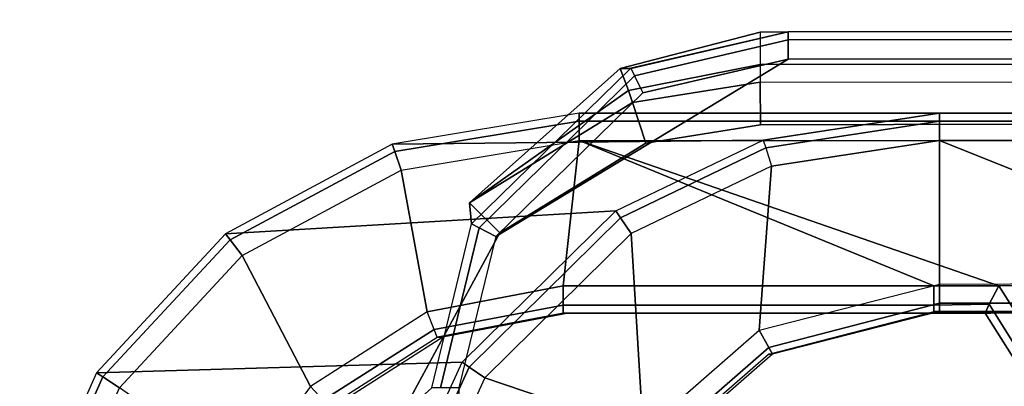
# Model space of a CAD drawing. Units: inches. Extents: x -15.3 to 14.7, y -35.6 to 35.6.
# Drawn here: x -15.3 to -13.1, y 34.8 to 35.6 of the extents above; entities that cross this region are included whole.
import ezdxf

# ---------------------------------------------------------------- set-up
doc = ezdxf.new("R2010")
doc.units = ezdxf.units.IN
doc.header["$MEASUREMENT"] = 0
doc.layers.add('SEAT-ARM', color=5, linetype='Continuous')
doc.layers.add('SEAT-ARMCAP', color=5, linetype='Continuous')

msp = doc.modelspace()

# ---------------------------------------------------------------- linework, layer by layer
at = {"layer": 'SEAT-ARM'}
for points in [[(-13.1985, 35.376, 24.8177), (-14.0232, 35.376, 13.0868), (-14.4509, 35.305, 13.0882), (-13.602, 35.3144, 24.819)], [(-14.0232, 35.376, 13.0868), (-14.4509, 35.305, 13.0882), (-14.4451, 35.2881, 13.0431), (-14.0232, 35.3577, 13.0426)], [(8.7366, 35.376, 13.0868), (-14.0232, 35.376, 13.0868), (-13.1985, 35.376, 24.8177), (7.9163, 35.376, 24.8177)], [(8.7366, 35.376, 13.0868), (-14.0232, 35.376, 13.0868), (-14.0232, 35.3577, 13.0426), (8.7385, 35.3578, 13.0426)], [(-13.1985, 35.376, 24.8177), (-13.602, 35.3144, 24.819), (-13.5963, 35.2965, 24.8623), (-13.1985, 35.3577, 24.8619)], [(-13.1985, 35.3577, 24.8619), (7.918, 35.3578, 24.8619), (7.9163, 35.376, 24.8177), (-13.1985, 35.376, 24.8177)], [(-14.0232, 35.3577, 13.0426), (-14.4451, 35.2881, 13.0431), (-14.4307, 35.2458, 13.0243), (-14.0232, 35.3135, 13.0243)], [(8.7385, 35.3578, 13.0426), (-14.0232, 35.3577, 13.0426), (-14.0232, 35.3135, 13.0243), (8.7393, 35.3135, 13.0243)], [(-13.1985, 35.3577, 24.8619), (-13.5963, 35.2965, 24.8623), (-13.5831, 35.2548, 24.8802), (-13.1985, 35.3135, 24.8802)], [(-13.1985, 35.3135, 24.8802), (7.9186, 35.3135, 24.8802), (7.918, 35.3578, 24.8619), (-13.1985, 35.3577, 24.8619)], [(-13.602, 35.3144, 24.819), (-14.4509, 35.305, 13.0882), (-14.8325, 35.0994, 13.0895), (-13.9391, 35.1521, 24.8201)], [(-14.4509, 35.305, 13.0882), (-14.8325, 35.0994, 13.0895), (-14.8219, 35.0857, 13.0435), (-14.4451, 35.2881, 13.0431)], [(-14.0232, 35.3135, 13.0243), (-14.0601, 34.9805, 13.0243), (-14.3712, 34.9209, 13.0243), (-14.4307, 35.2458, 13.0243)], [(-14.0232, 35.3135, 13.0868), (-13.212, 34.9805, 13.0243), (-14.0601, 34.9805, 13.0243), (-14.0232, 35.3135, 13.0243)], [(-13.0633, 34.9805, 13.0243), (-13.0633, 34.9805, 13.0243), (-13.212, 34.9805, 13.0243), (-14.0232, 35.3135, 13.0243)], [(-13.0633, 34.9805, 13.0243), (-14.0232, 35.3135, 13.0243), (8.7393, 35.3135, 13.0243), (8.7393, 35.12, 13.0243)], [(-13.9391, 35.1521, 24.8201), (-13.602, 35.3144, 24.819), (-13.5963, 35.2965, 24.8623), (-13.9284, 35.1362, 24.8627)], [(-13.5831, 35.2548, 24.8802), (-13.6114, 34.8789, 24.8802), (-13.1985, 34.9847, 24.8802), (-13.1985, 35.3135, 24.8802)], [(7.9186, 35.1026, 24.8802), (7.9186, 35.3135, 24.8802), (-13.1985, 35.3135, 24.8802), (-12.3873, 34.9886, 24.8802)], [(-12.3873, 34.9886, 24.8802), (-13.1985, 35.3135, 24.8802), (-13.1985, 34.9847, 24.8802), (-12.3873, 34.9886, 24.8802)], [(-14.4451, 35.2881, 13.0431), (-14.8219, 35.0857, 13.0435), (-14.7943, 35.05, 13.0243), (-14.4307, 35.2458, 13.0243)], [(-13.9284, 35.1362, 24.8627), (-13.5963, 35.2965, 24.8623), (-13.5831, 35.2548, 24.8802), (-13.9043, 35.1002, 24.8802)], [(-13.5831, 35.2548, 24.8802), (-13.9043, 35.1002, 24.8802), (-13.8767, 34.6473, 24.8802), (-13.6114, 34.8789, 24.8802)], [(-14.4307, 35.2458, 13.0243), (-14.3712, 34.9209, 13.0243), (-14.6382, 34.7505, 13.0243), (-14.7943, 35.05, 13.0243)], [(-13.9391, 35.1521, 24.8201), (-14.8325, 35.0994, 13.0895), (-15.1272, 34.7814, 13.0904), (-14.2906, 34.8055, 24.8213)], [(-14.2906, 34.8055, 24.8213), (-13.9391, 35.1521, 24.8201), (-13.9284, 35.1362, 24.8627), (-14.2745, 34.7945, 24.8631)], [(-14.2745, 34.7945, 24.8631), (-13.9284, 35.1362, 24.8627), (-13.9043, 35.1002, 24.8802), (-14.2392, 34.7701, 24.8802)], [(8.7393, 35.12, 13.0243), (8.5429, 34.8111, 13.0243), (-12.9556, 34.8111, 13.0243), (-13.0633, 34.9805, 13.0243)], [(-14.8325, 35.0994, 13.0895), (-15.1272, 34.7814, 13.0904), (-15.113, 34.772, 13.0439), (-14.8219, 35.0857, 13.0435)], [(-13.8767, 34.6473, 24.8802), (-13.9043, 35.1002, 24.8802), (-14.2392, 34.7701, 24.8802), (-13.8767, 34.6473, 24.8802)], [(-14.8219, 35.0857, 13.0435), (-15.113, 34.772, 13.0439), (-15.0751, 34.747, 13.0243), (-14.7943, 35.05, 13.0243)], [(-14.7943, 35.05, 13.0243), (-14.6382, 34.7505, 13.0868), (-14.7877, 34.548, 13.0243), (-15.0751, 34.747, 13.0243)], [(-13.1985, 34.9406, 24.8619), (-13.5896, 34.8397, 24.8611), (-13.6114, 34.8789, 24.8802), (-13.1985, 34.9847, 24.8802)], [(-12.3873, 34.9406, 24.8619), (-13.1985, 34.9406, 24.8619), (-13.1985, 34.9847, 24.8802), (-12.3873, 34.9886, 24.8802)], [(-14.3712, 34.9209, 13.0243), (-14.0601, 34.9805, 13.0243), (-14.0601, 34.9363, 13.0426), (-14.355, 34.8804, 13.042)], [(-14.0601, 34.9805, 13.0243), (-13.212, 34.9805, 13.0243), (-13.212, 34.9363, 13.0426), (-14.0601, 34.9363, 13.0426)], [(-13.0852, 34.9386, 13.0404), (-13.212, 34.9363, 13.0426), (-13.212, 34.9805, 13.0243), (-13.0633, 34.9805, 13.0243)], [(-12.9914, 34.7884, 13.0419), (-13.0852, 34.9386, 13.0404), (-13.0633, 34.9805, 13.0243), (-12.9556, 34.8111, 13.0243)], [(-13.1985, 34.9222, 24.8177), (-13.5811, 34.8243, 24.8156), (-13.5896, 34.8397, 24.8611), (-13.1985, 34.9406, 24.8619)], [(-13.0947, 34.918, 13.0843), (-13.212, 34.918, 13.0868), (-13.212, 34.9363, 13.0426), (-13.0852, 34.9386, 13.0404)], [(-12.3873, 34.9222, 24.8177), (-13.1985, 34.9222, 24.8177), (-13.1985, 34.9406, 24.8619), (-12.3873, 34.9406, 24.8619)], [(-13.0063, 34.779, 13.0843), (-13.0947, 34.918, 13.0843), (-13.0852, 34.9386, 13.0404), (-12.9914, 34.7884, 13.0419)], [(-14.3712, 34.9209, 13.0243), (-14.6382, 34.7505, 13.0243), (-14.6085, 34.7192, 13.0415), (-14.355, 34.8804, 13.042)], [(-14.355, 34.8804, 13.042), (-14.0601, 34.9363, 13.0426), (-14.0601, 34.918, 13.0868), (-14.3481, 34.8628, 13.0852)], [(-14.3481, 34.8628, 13.0852), (-14.0601, 34.918, 13.0868), (-14.047, 34.918, 13.2737), (-14.3349, 34.8628, 13.2737)], [(-14.0601, 34.9363, 13.0426), (-13.212, 34.9363, 13.0426), (-13.212, 34.918, 13.0868), (-14.0601, 34.918, 13.0868)], [(-14.047, 34.918, 13.2737), (-14.0601, 34.918, 13.0868), (-13.212, 34.918, 13.0868), (-13.1989, 34.918, 13.2737)], [(-13.2116, 34.9222, 24.6931), (-13.1985, 34.9222, 24.8177), (-13.5811, 34.8243, 24.8156), (-13.5897, 34.8243, 24.6931)], [(-13.212, 34.918, 13.0868), (-13.0947, 34.918, 13.0843), (-13.0816, 34.918, 13.2737), (-13.1989, 34.918, 13.2737)], [(-13.1985, 34.9222, 24.8177), (-13.2116, 34.9222, 24.6931), (-12.3873, 34.9222, 24.6931), (-12.3873, 34.9222, 24.8177)], [(-13.0947, 34.918, 13.0843), (-13.0063, 34.779, 13.0843), (-12.1795, 34.7484, 24.6308), (-12.2782, 34.918, 24.7628)], [(-14.355, 34.8804, 13.042), (-14.6085, 34.7192, 13.0415), (-14.5953, 34.7052, 13.0838), (-14.3481, 34.8628, 13.0852)], [(-13.5896, 34.8397, 24.8611), (-13.8403, 34.6201, 24.8606), (-13.8767, 34.6473, 24.8802), (-13.6114, 34.8789, 24.8802)], [(-14.582, 34.7052, 13.2737), (-14.5953, 34.7052, 13.0838), (-14.3481, 34.8628, 13.0852), (-14.3349, 34.8628, 13.2737)], [(-13.5811, 34.8243, 24.8156), (-13.8267, 34.6099, 24.8142), (-13.8403, 34.6201, 24.8606), (-13.5896, 34.8397, 24.8611)], [(-14.2906, 34.8055, 24.8213), (-15.1272, 34.7814, 13.0904), (-15.3032, 34.3852, 13.091), (-14.4829, 34.3852, 24.8219)], [(-14.4829, 34.3852, 24.8219), (-14.2906, 34.8055, 24.8213), (-14.2745, 34.7945, 24.8631), (-14.4638, 34.3802, 24.8633)], [(-13.8267, 34.6099, 24.8142), (-13.8352, 34.6099, 24.6931), (-13.5897, 34.8243, 24.6931), (-13.5811, 34.8243, 24.8156)], [(-15.1272, 34.7814, 13.0904), (-15.3032, 34.3852, 13.091), (-15.287, 34.381, 13.0441), (-15.113, 34.772, 13.0439)], [(-14.4638, 34.3802, 24.8633), (-14.2745, 34.7945, 24.8631), (-14.2392, 34.7701, 24.8802), (-14.4225, 34.3695, 24.8802)], [(-15.113, 34.772, 13.0439), (-15.287, 34.381, 13.0441), (-15.2428, 34.3695, 13.0243), (-15.0751, 34.747, 13.0243)], [(-14.2392, 34.7701, 24.8802), (-14.4225, 34.3695, 24.8802), (-14.0259, 34.3182, 24.8802), (-13.8767, 34.6473, 24.8802)]]:
    msp.add_3dface(points, dxfattribs=at)
at = {"layer": 'SEAT-ARMCAP'}
for points, invisible_edges in [([(8.6418, 35.59, 25.8675), (7.3099, 35.5884, 25.5637), (-13.609, 35.5613, 25.5637), (-13.5454, 35.5623, 25.8675)], 1), ([(8.6419, 35.5275, 25.93), (-13.5454, 35.4998, 25.93), (-14.2973, 33.9589, 25.93), (8.6438, 33.9875, 25.93)], 10), ([(-13.5454, 35.4998, 25.93), (-14.2139, 35.0938, 25.93), (-14.2982, 34.7474, 25.93), (-14.2973, 33.9589, 25.93)], 8), ([(7.3101, 35.4733, 25.4717), (7.3102, 35.3787, 24.985), (-13.6087, 35.3496, 24.97), (-13.6088, 35.4471, 25.4717)], 1), ([(7.3102, 35.3787, 24.985), (7.3102, 34.1394, 24.97), (-11.2557, 34.1128, 24.97), (-13.6087, 35.3496, 24.97)], 5), ([(-13.8707, 35.3075, 24.97), (-13.6087, 35.3496, 24.97), (-14.3678, 33.8963, 24.97), (-14.4306, 33.9587, 24.97)], 10), ([(-13.6087, 35.3496, 24.97), (-11.6645, 33.8997, 24.97), (-14.3678, 33.8963, 24.97), (-13.6087, 35.3496, 24.97)], 5), ([(-13.6087, 35.3496, 24.97), (-11.2557, 34.1128, 24.97), (-11.6645, 33.8997, 24.97), (-13.6087, 35.3496, 24.97)], 5), ([(-14.4315, 34.6834, 24.97), (-14.2046, 35.1016, 24.97), (-13.8707, 35.3075, 24.97), (-14.4306, 33.9587, 24.97)], 4), ([(-14.4315, 34.6834, 24.97), (-14.3606, 34.7473, 25.8724), (-14.2692, 35.1225, 25.8718), (-14.2737, 35.1705, 25.4717)], 8), ([(-14.2737, 35.1705, 25.4717), (-14.2046, 35.1016, 24.97), (-14.4315, 34.6834, 24.97), (-14.2737, 35.1705, 25.4717)], 4)]:
    msp.add_3dface(points, dxfattribs=dict(at, invisible_edges=invisible_edges))
for points in [[(-13.6089, 35.4874, 25.5386), (7.31, 35.5139, 25.5389), (7.3099, 35.5884, 25.5637), (-13.609, 35.5613, 25.5637)], [(8.6418, 35.59, 25.8675), (-13.5454, 35.5623, 25.8675), (-13.5454, 35.544, 25.9117), (8.6418, 35.5717, 25.9117)], [(8.6418, 35.5717, 25.9117), (-13.5454, 35.544, 25.9117), (-13.5454, 35.4998, 25.93), (8.6419, 35.5275, 25.93)], [(-13.905, 35.4786, 25.8696), (-13.5454, 35.5623, 25.8675), (-13.609, 35.5613, 25.5637), (-13.9293, 35.4785, 25.5602)], [(-13.9293, 35.4785, 25.5602), (-13.609, 35.5613, 25.5637), (-13.6089, 35.4874, 25.5386), (-13.9102, 35.4276, 25.5281)], [(-13.8963, 35.4616, 25.9124), (-13.5454, 35.544, 25.9117), (-13.5454, 35.5623, 25.8675), (-13.9047, 35.4787, 25.8696)], [(-13.8772, 35.4226, 25.93), (-13.5454, 35.4998, 25.93), (-13.5454, 35.544, 25.9117), (-13.8963, 35.4616, 25.9124)], [(-13.6088, 35.4471, 25.4717), (7.3101, 35.4733, 25.4717), (7.31, 35.5139, 25.5389), (-13.6089, 35.4874, 25.5386)], [(-13.5454, 35.4998, 25.93), (-13.8772, 35.4226, 25.93), (-14.2139, 35.0938, 25.93), (-13.5454, 35.4998, 25.93)], [(-13.9102, 35.4276, 25.5281), (-13.6089, 35.4874, 25.5386), (-13.6088, 35.4471, 25.4717), (-13.9012, 35.4001, 25.4717)], [(-14.2692, 35.1225, 25.8718), (-13.9047, 35.4787, 25.8696), (-13.9293, 35.4785, 25.5602), (-14.2737, 35.1705, 25.4717)], [(-14.2737, 35.1705, 25.4717), (-13.9293, 35.4785, 25.5602), (-13.9102, 35.4276, 25.5281), (-14.2737, 35.1705, 25.4717)], [(-13.9102, 35.4276, 25.5281), (-13.9102, 35.4276, 25.5281), (-14.2737, 35.1705, 25.4717), (-13.9293, 35.4785, 25.5602)], [(-13.8963, 35.4616, 25.9124), (-14.2517, 35.1134, 25.9132), (-14.2692, 35.1225, 25.8718), (-13.9047, 35.4787, 25.8696)], [(-13.8772, 35.4226, 25.93), (-14.2139, 35.0938, 25.93), (-14.2517, 35.1134, 25.9132), (-13.8963, 35.4616, 25.9124)], [(-13.9012, 35.4001, 25.4717), (-13.6088, 35.4471, 25.4717), (-13.6087, 35.3496, 24.97), (-13.8707, 35.3075, 24.97)], [(-14.2737, 35.1705, 25.4717), (-13.9102, 35.4276, 25.5281), (-13.9012, 35.4001, 25.4717), (-14.2737, 35.1705, 25.4717)], [(-13.8707, 35.3075, 24.97), (-14.2046, 35.1016, 24.97), (-14.2737, 35.1705, 25.4717), (-13.9012, 35.4001, 25.4717)], [(-14.2517, 35.1134, 25.9132), (-14.3407, 34.7473, 25.9134), (-14.3606, 34.7473, 25.8724), (-14.2692, 35.1225, 25.8718)], [(-14.2139, 35.0938, 25.93), (-14.2982, 34.7474, 25.93), (-14.3407, 34.7473, 25.9134), (-14.2517, 35.1134, 25.9132)]]:
    msp.add_3dface(points, dxfattribs=at)

doc.saveas('drawing.dxf')
